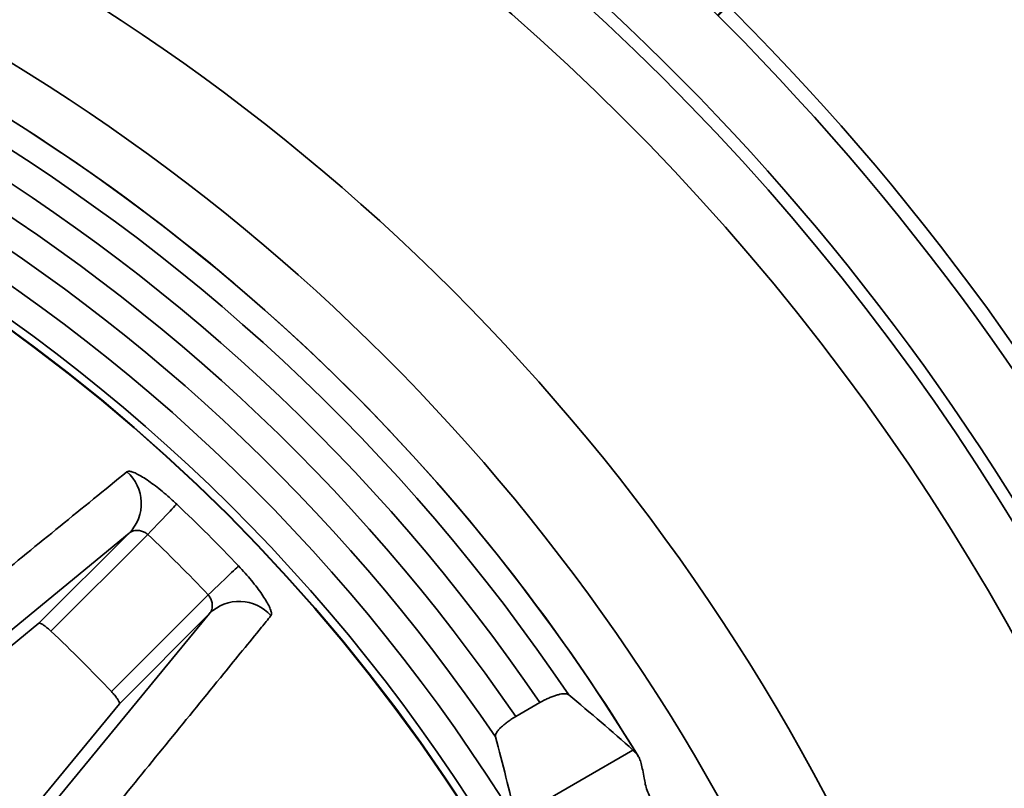
# Model space of a CAD drawing. Units: inches. Extents: x 1.3 to 67.2, y 0.5 to 87.5.
# Drawn here: x 27.2 to 31.5, y 68.3 to 71.7 of the extents above; entities that cross this region are included whole.
import ezdxf

# ---------------------------------------------------------------- set-up
doc = ezdxf.new("R2010")
doc.units = ezdxf.units.IN
doc.header["$LTSCALE"] = 8
doc.header["$MEASUREMENT"] = 0
doc.styles.add('SLDTEXTSTYLE1', font='TXT', dxfattribs={"width": 0.605})
doc.dimstyles.new('SLDDIMSTYLE0', dxfattribs={"dimtxt": 0.808919, "dimasz": 0.8, "dimexe": 0, "dimexo": 0.0625, "dimgap": 0.20223, "dimtad": 0, "dimtih": 1, "dimtoh": 1, "dimdec": 1, "dimlfac": 0.5, "dimrnd": 1e-09, "dimzin": 12, "dimdsep": 46, "dimlunit": 5, "dimtxsty": 'SLDTEXTSTYLE1', "dimsah": 1, "dimcen": 0, "dimadec": 0, "dimazin": 3, "dimtfac": 1, "dimtdec": 3, "dimtofl": 0, "dimtmove": 0, "dimatfit": 3, "dimfxl": 0, "dimfrac": 2, "dimtolj": 1, "dimtzin": 12, "dimarcsym": 0})
doc.dimstyles.new('SLDDIMSTYLE1', dxfattribs={"dimtxt": 0.808919, "dimasz": 0.8, "dimexe": 0, "dimexo": 0.0625, "dimgap": 0.20223, "dimtad": 0, "dimtih": 1, "dimtoh": 1, "dimdec": 1, "dimlfac": 0.5, "dimrnd": 1e-09, "dimzin": 12, "dimdsep": 46, "dimlunit": 5, "dimtxsty": 'SLDTEXTSTYLE1', "dimsah": 1, "dimcen": 0, "dimadec": 0, "dimazin": 3, "dimtfac": 1, "dimtdec": 3, "dimtofl": 0, "dimtmove": 0, "dimatfit": 3, "dimfxl": 0, "dimfrac": 2, "dimtolj": 1, "dimtzin": 12, "dimarcsym": 0})

# ---------------------------------------------------------------- blocks, each defined once
blk = doc.blocks.new('_D')
at = {"color": 7, "linetype": 'Continuous', "lineweight": 50}
for p, q in [((30.2757, 71.7275), (33.1726, 74.6405)), ((33.1726, 74.6405), (34.1726, 74.6405)), ((34.7282, 74.6405), (34.4504, 74.6405)), ((34.4504, 74.6405), (34.4504, 73.3982)), ((36.58, 74.6405), (36.8578, 74.6405)), ((36.8578, 74.6405), (36.8578, 73.3982)), ((34.4504, 73.3982), (34.7282, 73.3982)), ((36.8578, 73.3982), (36.58, 73.3982))]:
    blk.add_line(p, q, dxfattribs=at)
blk.add_solid([(30.2757, 71.7275), (30.9249, 72.2101), (30.7547, 72.3793)], dxfattribs=at)
at = {"color": 7, "linetype": 'Continuous', "lineweight": 50, "char_height": 0.83333, "attachment_point": 1, "style": 'SLDTEXTSTYLE1'}
for s, insert in [('%%c', (34.4467, 75.8999)), ('11', (35.6269, 75.8999)), ('279', (34.7282, 74.4724))]:
    blk.add_mtext(s, dxfattribs=dict(at, insert=insert))
blk = doc.blocks.new('_D_1')
at = {"color": 7, "linetype": 'Continuous', "lineweight": 50}
for p, q in [((30.6314, 59.4444), (33.5808, 57.7892)), ((33.5808, 57.7892), (34.5808, 57.7892))]:
    blk.add_line(p, q, dxfattribs=at)
blk.add_solid([(30.6314, 59.4444), (31.2703, 58.9482), (31.3878, 59.1575)], dxfattribs=at)
at = {"color": 7, "linetype": 'Continuous', "lineweight": 50, "attachment_point": 1, "style": 'SLDTEXTSTYLE1'}
for s, insert, char_height in [('%%c', (34.5808, 58.2423), 0.83333), ('C', (35.7609, 58.2423), 0.8333)]:
    blk.add_mtext(s, dxfattribs=dict(at, insert=insert, char_height=char_height))

msp = doc.modelspace()

# ---------------------------------------------------------------- linework, layer by layer
at = {"color": 7, "linetype": 'Continuous', "lineweight": 35}
for p, q in [((27.6784837, 69.4424134), (26.8345952, 68.7492349)), ((27.2800498, 69.0439792), (27.6784837, 69.4424134)), ((27.7607065, 69.4362611), (27.3332998, 69.0088547)), ((27.5999945, 68.74216), (28.0274009, 69.1695667)), ((27.3403746, 68.2434554), (28.0335532, 69.087344)), ((28.0335532, 69.087344), (27.635119, 68.6889101)), ((27.2800498, 69.0439792), (26.4528876, 68.3650354)), ((26.9561752, 67.8617478), (27.635119, 68.6889101)), ((29.4910991, 68.693567), (29.3841563, 68.6318237)), ((29.3840865, 68.1847985), (29.901761, 68.4836783))]:
    msp.add_line(p, q, dxfattribs=at)
at = {"color": 7, "linetype": 'Continuous', "lineweight": 35, "flags": 128}
for points in [[(27.8879688, 69.5700536), (27.8848302, 69.5667536), (27.8802607, 69.5619501), (27.8743137, 69.5556974), (27.8670573, 69.5480691), (27.8585748, 69.5391513), (27.8489647, 69.5290484), (27.838338, 69.5178761), (27.826816, 69.5057627), (27.8145325, 69.4928486), (27.8016283, 69.4792826), (27.7882525, 69.4652204), (27.7745593, 69.4508249), (27.7607065, 69.4362611)], [(28.1611933, 69.2968291), (28.1578934, 69.2936904), (28.1530898, 69.2891209), (28.1468372, 69.283174), (28.1392089, 69.2759176), (28.130291, 69.2674351), (28.1201882, 69.257825), (28.1090158, 69.2471982), (28.0969025, 69.2356762), (28.0839883, 69.2233927), (28.0704224, 69.2104886), (28.0563602, 69.1971127), (28.0419647, 69.1834195), (28.0274009, 69.1695667)]]:
    msp.add_lwpolyline(points, dxfattribs=at)
at = {"color": 7, "linetype": 'Continuous', "lineweight": 35}
for radius in [9.2518052, 8.8340093, 7.8510308, 7.8491318]:
    msp.add_circle((22.5631873, 63.9720475), radius, dxfattribs=at)
for centre, radius, start, end in [((22.5631873, 63.9720475), 11, 204.14773992, 155.85226008), ((22.5631873, 63.9720475), 10.9375, 204.29460706, 155.70539294), ((22.5631873, 63.9720475), 10.625, 205.05761542, 154.94238458), ((22.5631873, 63.9720475), 10.5711099, 0.67752009, 119.32247991), ((22.5631873, 63.9720475), 10.3212692, 0.6939212, 119.3060788), ((22.5631873, 63.9720475), 8.6199198, 31.39420743, 88.60579257), ((22.5631873, 63.9720475), 8.5083603, 33.98788974, 86.01211026), ((22.5631873, 63.9720475), 8.383836, 34.27526422, 85.72473578), ((22.5631873, 63.9720475), 8.2606978, 34.3391147, 85.6608853), ((22.5631873, 63.9720475), 8.1362968, 34.17330213, 85.82669787), ((22.5631873, 63.9720475), 8.0110806, 31.50929853, 88.49070147), ((22.5631873, 63.9720475), 7.8866796, 30.05448661, 89.94551339), ((22.5631873, 63.9720475), 8.6203955, 31.34093182, 60), ((27.5449168, 69.5729996), 0.1867964, 315.6464991, 48.5254761), ((22.5631873, 63.9720475), 7.7259933, 43.56709241, 46.43290759), ((22.5631873, 63.9720475), 7.5413418, 43.56709241, 46.43290759), ((28.1641394, 68.953777), 0.1867964, 41.4745239, 134.3535009), ((22.5631873, 63.9720475), 6.9371031, 43.4422531, 46.5577469)]:
    msp.add_arc(centre, radius, start, end, dxfattribs=at)
for centre, major_axis, ratio, start_param, end_param in [((23.9946991, 61.4925963), (-4.7723244, 8.2659084), 0.953951424, 5.043280265, 5.082754291), ((21.0552616, 66.5838514), (-4.4763828, 7.7533225), 0.941553838, 4.396891175, 4.438242058)]:
    msp.add_ellipse(centre, major_axis=major_axis, ratio=ratio, start_param=start_param, end_param=end_param, dxfattribs=at)
for points, knots in [([(26.821046, 69.022978), (26.8381753, 69.036909), (26.9238222, 69.1065643), (27.2068483, 69.3368249), (27.471845, 69.5526711), (27.6686296, 69.7129569)], [0, 0, 0, 0, 0.060461058, 0.302305111, 1, 1, 1, 1]), ([(27.6686296, 69.7129569), (27.6711095, 69.7140623), (27.6760695, 69.7162733), (27.6900351, 69.7134268), (27.7084016, 69.7060002), (27.7309866, 69.6938993), (27.7571728, 69.677333), (27.786206, 69.6567614), (27.8172552, 69.6326072), (27.8451286, 69.6091461), (27.8688104, 69.5880529), (27.8815827, 69.5760534), (27.8879688, 69.5700536)], [0, 0, 0, 0, 0.107744845, 0.215495745, 0.323188084, 0.430886879, 0.539626288, 0.648369113, 0.757985331, 0.86760047, 0.933800111, 1, 1, 1, 1]), ([(27.7607065, 69.4362611), (27.7555972, 69.439852), (27.745407, 69.4470137), (27.7304315, 69.4519043), (27.7178899, 69.4539027), (27.7040132, 69.4539752), (27.6896406, 69.4508519), (27.6819489, 69.4450343), (27.6784837, 69.4424134)], [0, 0, 0, 0, 0.166161472, 0.331399606, 0.448822632, 0.566378036, 0.804644892, 1, 1, 1, 1]), ([(28.1611933, 69.2968291), (28.1710769, 69.286221), (28.1908444, 69.2650046), (28.2183027, 69.232774), (28.2430989, 69.201442), (28.264608, 69.1717545), (28.2821325, 69.1447019), (28.2953404, 69.1210106), (28.3037176, 69.1015574), (28.3066462, 69.0889915), (28.3063585, 69.0813649), (28.3048506, 69.0787815), (28.3040967, 69.0774898)], [0, 0, 0, 0, 0.1094707677, 0.2189450831, 0.3284017015, 0.4378580617, 0.5475780077, 0.6572943834, 0.7667210612, 0.8761410257, 0.9380708653, 1, 1, 1, 1]), ([(28.0335532, 69.087344), (28.0355163, 69.0897817), (28.0394429, 69.0946575), (28.0432108, 69.1044612), (28.0451998, 69.1158056), (28.0449786, 69.1302249), (28.0411636, 69.1466459), (28.0341377, 69.1608055), (28.0289202, 69.1675908), (28.0274009, 69.1695667)], [0, 0, 0, 0, 0.141881303, 0.283785616, 0.428145167, 0.572351651, 0.771092554, 0.933340256, 1, 1, 1, 1]), ([(28.3040967, 69.0774898), (28.2902129, 69.0604488), (28.2207942, 68.9752436), (27.9910776, 68.6932312), (27.7747564, 68.4273487), (27.6141177, 68.2299062)], [0, 0, 0, 0, 0.060461013, 0.302305088, 1, 1, 1, 1]), ([(27.3332998, 69.0088547), (27.328153, 69.0135552), (27.3178612, 69.0229543), (27.3030031, 69.0343411), (27.2907021, 69.0420671), (27.28299, 69.0450831), (27.2808733, 69.0442884), (27.2800498, 69.0439792)], [0, 0, 0, 0, 0.213232644, 0.42638719, 0.641724489, 0.860619082, 1, 1, 1, 1]), ([(27.635119, 68.6889101), (27.6354374, 68.6904104), (27.6360744, 68.6934111), (27.6306285, 68.704104), (27.6210695, 68.7178954), (27.6100427, 68.7313296), (27.6026082, 68.7393428), (27.5999945, 68.74216)], [0, 0, 0, 0, 0.221704108, 0.44343036, 0.664249661, 0.881960111, 1, 1, 1, 1]), ([(29.4910991, 68.693567), (29.4983854, 68.6976148), (29.5116222, 68.7049684), (29.530791, 68.7139278), (29.5481754, 68.7210709), (29.5646539, 68.7266737), (29.5800042, 68.7306943), (29.5935691, 68.7328581), (29.6044912, 68.7330638), (29.6128092, 68.7316298), (29.6162319, 68.7294574), (29.6179432, 68.7283712)], [0, 0, 0, 0, 0.131028768, 0.238035244, 0.345061998, 0.455531174, 0.566015419, 0.681035745, 0.796065698, 0.898032567, 1, 1, 1, 1]), ([(29.2946907, 68.5421885), (29.2944455, 68.5444119), (29.2939553, 68.5488584), (29.2972537, 68.5575615), (29.3036032, 68.5675434), (29.3129553, 68.5785296), (29.3250186, 68.5901528), (29.3390878, 68.6018831), (29.3548842, 68.6134641), (29.370055, 68.623498), (29.3800553, 68.6294023), (29.3841563, 68.6318237)], [0, 0, 0, 0, 0.118321133, 0.236620797, 0.355176724, 0.473704938, 0.588393501, 0.70306334, 0.813237979, 0.923410557, 1, 1, 1, 1]), ([(29.901761, 68.4836783), (29.9044326, 68.4811248), (29.9098304, 68.4759657), (29.9173718, 68.4669289), (29.9211806, 68.4623649)], [0, 0, 0, 0, 0.494951523, 1, 1, 1, 1]), ([(29.9211806, 68.4623649), (29.9244803, 68.4573512), (29.9312144, 68.4471188), (29.9384688, 68.4238459), (29.9447319, 68.3948985), (29.9499725, 68.3637903), (29.9543499, 68.3427231), (29.9562124, 68.3337591)], [0, 0, 0, 0, 0.184455761, 0.376449135, 0.600043456, 0.829819942, 1, 1, 1, 1]), ([(29.9562124, 68.3337591), (29.958646, 68.3244628), (29.963581, 68.3056112), (29.9734652, 68.2824133), (29.9808394, 68.2690815), (29.9832669, 68.2646928)], [0, 0, 0, 0, 0.3949019987, 0.8008103815, 1, 1, 1, 1])]:
    msp.add_open_spline(points, degree=3, knots=knots, dxfattribs=at)

# ---------------------------------------------------------------- dimensions: what is measured, and where the dimension line sits
at = {"color": 7, "linetype": 'Continuous', "lineweight": 50}
dim = msp.add_diameter_dim_2p(p1=(14.8506917, 56.2166418), p2=(30.2756829, 71.7274533), dimstyle='SLDDIMSTYLE0', dxfattribs=at)
dim.commit()
dim.dimension.update_dxf_attribs({"geometry": '_D', "text_midpoint": (35.6540829, 74.6404894), "dimtype": 163})
dim = msp.add_diameter_dim_2p(p1=(14.4949818, 68.4997356), p2=(30.6313928, 59.4443594), text='%%cC', dimstyle='SLDDIMSTYLE1', dxfattribs=at)
dim.commit()
dim.dimension.update_dxf_attribs({"geometry": '_D_1', "text_midpoint": (35.5720764, 57.7892453), "dimtype": 163})

doc.saveas('drawing.dxf')
